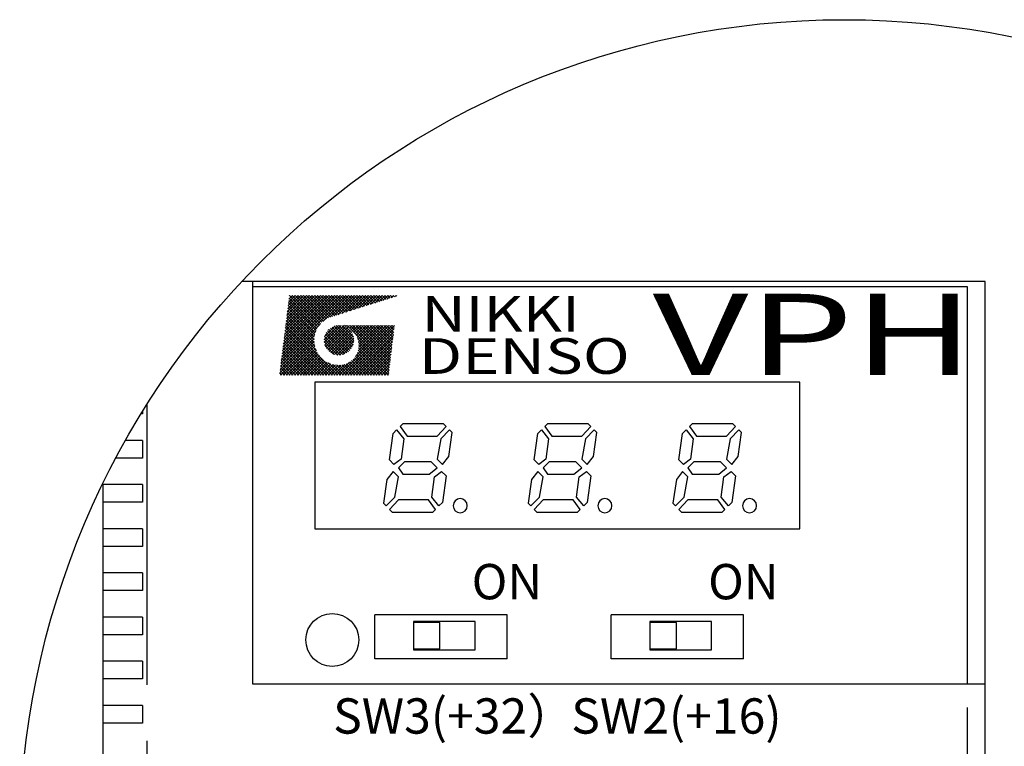
# Model space of a CAD drawing. Extents: x 5597 to 6277, y -142 to 276.
# Drawn here: x 5597 to 5653, y 235 to 276 of the extents above; entities that cross this region are included whole.
import ezdxf

# ---------------------------------------------------------------- set-up
doc = ezdxf.new("R2010")
doc.units = 0
doc.header["$MEASUREMENT"] = 0
doc.linetypes.add('PHANTOM2', pattern=[31.75, 15.875, -3.175, 3.175, -3.175, 3.175, -3.175])
doc.layers.get('0').update_dxf_attribs({"linetype": 'CONTINUOUS'})
doc.styles.add('MSｺﾞｼｯｸ', font='MS Gothic.ttf')
doc.styles.get("Standard").update_dxf_attribs({"font": 'isocp.shx', "bigfont": 'bigfont.shx'})
doc.styles.add('TIMESNR', font='TIMES.TTF')
doc.styles.add('ｽﾀｲﾙ1', font='HGMinchoB.ttf', dxfattribs={"height": 5})

msp = doc.modelspace()

# ---------------------------------------------------------------- linework, layer by layer
for p, q in [((5651.754, 261.499), (5609.623, 261.499)), ((5610.254, 238.699), (5610.254, 261.499)), ((5610.26, 238.702), (5610.26, 261.202)), ((5650.76, 261.202), (5610.26, 261.202)), ((5650.76, 238.702), (5650.76, 261.202)), ((5651.754, 183.565), (5651.754, 261.499)), ((5641.26, 255.802), (5613.76, 255.802)), ((5613.76, 255.802), (5613.76, 247.502)), ((5641.26, 247.502), (5641.26, 255.802)), ((5604.004, 253.999), (5603.917, 253.999)), ((5604.004, 254.14), (5604.004, 253.999)), ((5618.755, 253.444), (5618.605, 253.294)), ((5621.055, 253.444), (5618.755, 253.444)), ((5621.205, 253.294), (5621.055, 253.444)), ((5626.955, 253.444), (5626.805, 253.294)), ((5629.255, 253.444), (5626.955, 253.444)), ((5629.405, 253.294), (5629.255, 253.444)), ((5635.155, 253.444), (5635.005, 253.294)), ((5637.455, 253.444), (5635.155, 253.444)), ((5637.605, 253.294), (5637.455, 253.444)), ((5618.005, 251.394), (5618.205, 252.894)), ((5618.205, 252.894), (5618.405, 253.094)), ((5618.405, 253.094), (5618.805, 252.594)), ((5618.605, 253.294), (5619.005, 252.744)), ((5620.705, 252.744), (5621.205, 253.294)), ((5621.405, 253.094), (5620.905, 252.594)), ((5621.355, 251.594), (5621.555, 252.944)), ((5621.555, 252.944), (5621.405, 253.094)), ((5626.205, 251.394), (5626.405, 252.894)), ((5626.405, 252.894), (5626.605, 253.094)), ((5626.605, 253.094), (5627.005, 252.594)), ((5626.805, 253.294), (5627.205, 252.744)), ((5628.905, 252.744), (5629.405, 253.294)), ((5629.605, 253.094), (5629.105, 252.594)), ((5629.555, 251.594), (5629.755, 252.944)), ((5629.755, 252.944), (5629.605, 253.094)), ((5634.405, 251.394), (5634.605, 252.894)), ((5634.605, 252.894), (5634.805, 253.094)), ((5634.805, 253.094), (5635.205, 252.594)), ((5635.005, 253.294), (5635.405, 252.744)), ((5637.105, 252.744), (5637.605, 253.294)), ((5637.805, 253.094), (5637.305, 252.594)), ((5637.755, 251.594), (5637.955, 252.944)), ((5637.955, 252.944), (5637.805, 253.094)), ((5604.004, 252.499), (5603.037, 252.499)), ((5604.004, 252.499), (5604.004, 251.499)), ((5618.805, 252.594), (5618.655, 251.444)), ((5619.005, 252.744), (5620.705, 252.744)), ((5620.905, 252.594), (5620.705, 251.444)), ((5627.005, 252.594), (5626.855, 251.444)), ((5627.205, 252.744), (5628.905, 252.744)), ((5629.105, 252.594), (5628.905, 251.444)), ((5635.205, 252.594), (5635.055, 251.444)), ((5635.405, 252.744), (5637.105, 252.744)), ((5637.305, 252.594), (5637.105, 251.444)), ((5604.004, 251.499), (5602.491, 251.499)), ((5618.255, 251.144), (5618.005, 251.394)), ((5618.655, 251.444), (5618.255, 251.144)), ((5618.855, 251.294), (5618.505, 250.944)), ((5620.355, 251.294), (5618.855, 251.294)), ((5620.705, 250.944), (5620.355, 251.294)), ((5620.705, 251.444), (5621.005, 251.144)), ((5621.005, 251.144), (5621.355, 251.594)), ((5626.455, 251.144), (5626.205, 251.394)), ((5626.855, 251.444), (5626.455, 251.144)), ((5627.055, 251.294), (5626.705, 250.944)), ((5628.555, 251.294), (5627.055, 251.294)), ((5628.905, 250.944), (5628.555, 251.294)), ((5628.905, 251.444), (5629.205, 251.144)), ((5629.205, 251.144), (5629.555, 251.594)), ((5634.655, 251.144), (5634.405, 251.394)), ((5635.055, 251.444), (5634.655, 251.144)), ((5635.255, 251.294), (5634.905, 250.944)), ((5636.755, 251.294), (5635.255, 251.294)), ((5637.105, 250.944), (5636.755, 251.294)), ((5637.105, 251.444), (5637.405, 251.144)), ((5637.405, 251.144), (5637.755, 251.594)), ((5618.205, 250.744), (5617.855, 250.294)), ((5618.505, 250.444), (5618.205, 250.744)), ((5618.505, 250.944), (5618.755, 250.594)), ((5618.755, 250.594), (5620.255, 250.594)), ((5620.255, 250.594), (5620.705, 250.944)), ((5620.555, 250.444), (5620.955, 250.744)), ((5620.955, 250.744), (5621.205, 250.494)), ((5626.405, 250.744), (5626.055, 250.294)), ((5626.705, 250.444), (5626.405, 250.744)), ((5626.705, 250.944), (5626.955, 250.594)), ((5626.955, 250.594), (5628.455, 250.594)), ((5628.455, 250.594), (5628.905, 250.944)), ((5628.755, 250.444), (5629.155, 250.744)), ((5629.155, 250.744), (5629.405, 250.494)), ((5634.605, 250.744), (5634.255, 250.294)), ((5634.905, 250.444), (5634.605, 250.744)), ((5634.905, 250.944), (5635.155, 250.594)), ((5635.155, 250.594), (5636.655, 250.594)), ((5636.655, 250.594), (5637.105, 250.944)), ((5636.955, 250.444), (5637.355, 250.744)), ((5637.355, 250.744), (5637.605, 250.494)), ((5601.754, 250.05), (5601.754, 209.156)), ((5604.004, 249.999), (5601.754, 249.999)), ((5604.004, 249.999), (5604.004, 248.999)), ((5617.855, 250.294), (5617.655, 248.944)), ((5618.305, 249.294), (5618.505, 250.444)), ((5620.405, 249.294), (5620.555, 250.444)), ((5621.205, 250.494), (5621.005, 248.994)), ((5626.055, 250.294), (5625.855, 248.944)), ((5626.505, 249.294), (5626.705, 250.444)), ((5628.605, 249.294), (5628.755, 250.444)), ((5629.405, 250.494), (5629.205, 248.994)), ((5634.255, 250.294), (5634.055, 248.944)), ((5634.705, 249.294), (5634.905, 250.444)), ((5636.805, 249.294), (5636.955, 250.444)), ((5637.605, 250.494), (5637.405, 248.994)), ((5604.004, 248.999), (5601.754, 248.999)), ((5617.655, 248.944), (5617.805, 248.794)), ((5617.805, 248.794), (5618.305, 249.294)), ((5618.505, 249.144), (5618.005, 248.594)), ((5620.205, 249.144), (5618.505, 249.144)), ((5620.605, 248.594), (5620.205, 249.144)), ((5620.805, 248.794), (5620.405, 249.294)), ((5621.005, 248.994), (5620.805, 248.794)), ((5625.855, 248.944), (5626.005, 248.794)), ((5626.005, 248.794), (5626.505, 249.294)), ((5626.705, 249.144), (5626.205, 248.594)), ((5628.405, 249.144), (5626.705, 249.144)), ((5628.805, 248.594), (5628.405, 249.144)), ((5629.005, 248.794), (5628.605, 249.294)), ((5629.205, 248.994), (5629.005, 248.794)), ((5634.055, 248.944), (5634.205, 248.794)), ((5634.205, 248.794), (5634.705, 249.294)), ((5634.905, 249.144), (5634.405, 248.594)), ((5636.605, 249.144), (5634.905, 249.144)), ((5637.005, 248.594), (5636.605, 249.144)), ((5637.205, 248.794), (5636.805, 249.294)), ((5637.405, 248.994), (5637.205, 248.794)), ((5618.005, 248.594), (5618.155, 248.444)), ((5618.155, 248.444), (5620.455, 248.444)), ((5620.455, 248.444), (5620.605, 248.594)), ((5626.205, 248.594), (5626.355, 248.444)), ((5626.355, 248.444), (5628.655, 248.444)), ((5628.655, 248.444), (5628.805, 248.594)), ((5634.405, 248.594), (5634.555, 248.444)), ((5634.555, 248.444), (5636.855, 248.444)), ((5636.855, 248.444), (5637.005, 248.594)), ((5604.004, 247.499), (5601.754, 247.499)), ((5604.004, 247.499), (5604.004, 246.499)), ((5613.76, 247.502), (5641.26, 247.502)), ((5604.004, 246.499), (5601.754, 246.499)), ((5604.004, 244.999), (5601.754, 244.999)), ((5604.004, 244.999), (5604.004, 243.999)), ((5604.004, 243.999), (5601.754, 243.999)), ((5604.004, 242.499), (5601.754, 242.499)), ((5604.004, 242.499), (5604.004, 241.499)), ((5624.66, 242.626), (5617.16, 242.626)), ((5617.16, 240.126), (5617.16, 242.626)), ((5619.355, 242.244), (5619.355, 240.644)), ((5622.855, 242.244), (5619.355, 242.244)), ((5619.355, 242.194), (5619.355, 240.694)), ((5620.855, 242.194), (5619.355, 242.194)), ((5620.855, 240.694), (5620.855, 242.194)), ((5622.855, 240.644), (5622.855, 242.244)), ((5624.66, 240.126), (5624.66, 242.626)), ((5630.56, 240.126), (5630.56, 242.626)), ((5638.06, 242.626), (5630.56, 242.626)), ((5636.255, 242.244), (5632.755, 242.244)), ((5632.755, 242.244), (5632.755, 240.644)), ((5634.255, 242.194), (5632.755, 242.194)), ((5632.755, 242.194), (5632.755, 240.694)), ((5634.255, 240.694), (5634.255, 242.194)), ((5636.255, 240.644), (5636.255, 242.244)), ((5638.06, 240.126), (5638.06, 242.626)), ((5604.004, 241.499), (5601.754, 241.499)), ((5619.355, 240.694), (5620.855, 240.694)), ((5619.355, 240.644), (5622.855, 240.644)), ((5632.755, 240.694), (5634.255, 240.694)), ((5632.755, 240.644), (5636.255, 240.644)), ((5604.004, 239.999), (5601.754, 239.999)), ((5604.004, 239.999), (5604.004, 238.999)), ((5624.66, 240.126), (5617.16, 240.126)), ((5638.06, 240.126), (5630.56, 240.126)), ((5604.004, 238.999), (5601.754, 238.999)), ((5651.754, 238.699), (5610.254, 238.699)), ((5650.76, 238.702), (5610.26, 238.702)), ((5604.004, 237.499), (5601.754, 237.499)), ((5604.004, 237.499), (5604.004, 236.499)), ((5604.004, 236.499), (5601.754, 236.499))]:
    msp.add_line(p, q)
at = {"color": 0}
for p, q in [((5611.869, 257.051), (5615.52, 260.702)), ((5611.892, 257.232), (5615.361, 260.702)), ((5611.914, 257.414), (5615.202, 260.702)), ((5611.937, 257.596), (5615.043, 260.702)), ((5611.96, 257.777), (5614.884, 260.702)), ((5611.982, 257.959), (5614.725, 260.702)), ((5612.005, 258.141), (5614.566, 260.702)), ((5612.028, 258.323), (5614.407, 260.702)), ((5612.051, 258.504), (5614.248, 260.702)), ((5612.073, 258.686), (5614.089, 260.702)), ((5612.096, 258.868), (5613.93, 260.702)), ((5612.119, 259.049), (5613.771, 260.702)), ((5612.141, 259.231), (5613.612, 260.702)), ((5612.164, 259.413), (5613.453, 260.702)), ((5612.187, 259.594), (5613.294, 260.702)), ((5612.21, 259.776), (5613.135, 260.702)), ((5612.232, 259.958), (5612.976, 260.702)), ((5612.255, 260.139), (5612.817, 260.702)), ((5612.278, 260.321), (5612.658, 260.702)), ((5612.3, 260.503), (5612.499, 260.702)), ((5612.323, 260.684), (5612.34, 260.702)), ((5614.013, 259.022), (5612.333, 260.702)), ((5614.084, 259.11), (5612.492, 260.702)), ((5614.162, 259.191), (5612.651, 260.702)), ((5614.247, 259.265), (5612.81, 260.702)), ((5614.337, 259.334), (5612.969, 260.702)), ((5614.435, 259.395), (5613.128, 260.702)), ((5614.539, 259.45), (5613.287, 260.702)), ((5614.657, 259.491), (5613.446, 260.702)), ((5614.778, 259.529), (5613.605, 260.702)), ((5614.899, 259.567), (5613.764, 260.702)), ((5615.02, 259.605), (5613.923, 260.702)), ((5615.141, 259.643), (5614.082, 260.702)), ((5614.222, 259.245), (5615.679, 260.702)), ((5615.262, 259.681), (5614.241, 260.702)), ((5615.382, 259.719), (5614.4, 260.702)), ((5615.503, 259.757), (5614.559, 260.702)), ((5614.614, 259.478), (5615.838, 260.702)), ((5615.624, 259.795), (5614.718, 260.702)), ((5614.846, 259.551), (5615.997, 260.702)), ((5615.745, 259.833), (5614.877, 260.702)), ((5615.866, 259.871), (5615.036, 260.702)), ((5615.078, 259.623), (5616.156, 260.702)), ((5615.987, 259.909), (5615.195, 260.702)), ((5615.309, 259.696), (5616.315, 260.702)), ((5616.108, 259.947), (5615.354, 260.702)), ((5616.229, 259.985), (5615.513, 260.702)), ((5615.541, 259.769), (5616.474, 260.702)), ((5616.35, 260.023), (5615.672, 260.702)), ((5615.773, 259.842), (5616.633, 260.702)), ((5616.471, 260.061), (5615.831, 260.702)), ((5616.592, 260.099), (5615.99, 260.702)), ((5616.005, 259.915), (5616.792, 260.702)), ((5616.713, 260.137), (5616.149, 260.702)), ((5616.237, 259.988), (5616.951, 260.702)), ((5616.834, 260.175), (5616.308, 260.702)), ((5616.955, 260.214), (5616.467, 260.702)), ((5616.469, 260.061), (5617.11, 260.702)), ((5617.076, 260.252), (5616.626, 260.702)), ((5616.701, 260.134), (5617.269, 260.702)), ((5617.197, 260.29), (5616.785, 260.702)), ((5616.932, 260.206), (5617.428, 260.702)), ((5617.318, 260.328), (5616.944, 260.702)), ((5617.439, 260.366), (5617.103, 260.702)), ((5617.164, 260.279), (5617.587, 260.702)), ((5617.56, 260.404), (5617.262, 260.702)), ((5617.396, 260.352), (5617.746, 260.702)), ((5617.681, 260.442), (5617.421, 260.702)), ((5617.802, 260.48), (5617.58, 260.702)), ((5617.628, 260.425), (5617.905, 260.702)), ((5617.923, 260.518), (5617.739, 260.702)), ((5617.86, 260.498), (5618.064, 260.702)), ((5618.044, 260.556), (5617.898, 260.702)), ((5618.165, 260.594), (5618.057, 260.702)), ((5618.092, 260.571), (5618.223, 260.702)), ((5618.286, 260.632), (5618.216, 260.702)), ((5618.323, 260.644), (5618.381, 260.702)), ((5618.407, 260.67), (5618.375, 260.702)), ((5613.796, 258.603), (5612.256, 260.144)), ((5613.839, 258.719), (5612.273, 260.285)), ((5613.89, 258.828), (5612.291, 260.426)), ((5613.948, 258.928), (5612.309, 260.568)), ((5613.737, 258.026), (5612.185, 259.578)), ((5613.729, 258.193), (5612.203, 259.72)), ((5613.739, 258.342), (5612.22, 259.861)), ((5613.762, 258.478), (5612.238, 260.002)), ((5611.846, 256.869), (5614.067, 259.09)), ((5614.922, 256.205), (5612.114, 259.013)), ((5615.081, 256.205), (5612.132, 259.154)), ((5613.857, 257.588), (5612.15, 259.296)), ((5613.771, 257.833), (5612.167, 259.437)), ((5614.293, 258.203), (5615.105, 259.015)), ((5614.301, 258.052), (5615.256, 259.007)), ((5614.321, 258.39), (5614.918, 258.987)), ((5614.33, 257.922), (5615.386, 258.978)), ((5614.375, 257.808), (5615.5, 258.933)), ((5615.885, 257.786), (5614.749, 258.922)), ((5615.933, 257.897), (5614.861, 258.969)), ((5615.966, 258.023), (5614.987, 259.002)), ((5615.979, 258.169), (5615.133, 259.015)), ((5615.157, 256.205), (5617.967, 259.015)), ((5615.258, 259.009), (5615.264, 259.015)), ((5615.304, 259.003), (5615.291, 259.015)), ((5615.961, 258.346), (5615.31, 258.997)), ((5615.316, 256.205), (5618.126, 259.015)), ((5615.393, 258.985), (5615.423, 259.015)), ((5615.517, 258.949), (5615.45, 259.015)), ((5615.475, 256.205), (5618.283, 259.013)), ((5615.516, 258.949), (5615.582, 259.015)), ((5617.997, 256.628), (5615.609, 259.015)), ((5615.628, 258.902), (5615.741, 259.015)), ((5615.73, 258.845), (5615.9, 259.015)), ((5618.014, 256.77), (5615.768, 259.015)), ((5615.824, 258.78), (5616.059, 259.015)), ((5615.91, 258.707), (5616.218, 259.015)), ((5618.031, 256.912), (5615.927, 259.015)), ((5615.987, 258.625), (5616.377, 259.015)), ((5616.057, 258.536), (5616.536, 259.015)), ((5618.048, 257.054), (5616.086, 259.015)), ((5616.09, 257.298), (5617.808, 259.015)), ((5616.118, 258.438), (5616.695, 259.015)), ((5616.17, 258.331), (5616.854, 259.015)), ((5616.212, 258.215), (5617.013, 259.015)), ((5616.217, 257.583), (5617.649, 259.015)), ((5616.243, 258.086), (5617.172, 259.015)), ((5618.065, 257.196), (5616.245, 259.015)), ((5616.254, 257.779), (5617.49, 259.015)), ((5616.259, 257.943), (5617.331, 259.015)), ((5618.082, 257.338), (5616.404, 259.015)), ((5618.099, 257.48), (5616.563, 259.015)), ((5618.116, 257.622), (5616.722, 259.015)), ((5618.133, 257.764), (5616.881, 259.015)), ((5618.15, 257.906), (5617.04, 259.015)), ((5618.167, 258.047), (5617.199, 259.015)), ((5618.184, 258.189), (5617.358, 259.015)), ((5618.201, 258.331), (5617.517, 259.015)), ((5618.218, 258.473), (5617.676, 259.015)), ((5618.235, 258.615), (5617.835, 259.015)), ((5618.252, 258.757), (5617.994, 259.015)), ((5618.269, 258.899), (5618.153, 259.015)), ((5611.801, 256.506), (5613.759, 258.464)), ((5611.823, 256.687), (5613.827, 258.691)), ((5614.286, 256.205), (5612.044, 258.448)), ((5614.445, 256.205), (5612.061, 258.589)), ((5614.604, 256.205), (5612.079, 258.73)), ((5614.763, 256.205), (5612.097, 258.872)), ((5615.358, 257.359), (5614.322, 258.395)), ((5615.475, 257.401), (5614.364, 258.512)), ((5615.58, 257.455), (5614.419, 258.616)), ((5614.433, 257.707), (5615.601, 258.875)), ((5615.672, 257.522), (5614.485, 258.709)), ((5614.502, 257.617), (5615.691, 258.806)), ((5614.515, 258.743), (5614.565, 258.793)), ((5615.754, 257.599), (5614.562, 258.791)), ((5614.581, 257.537), (5615.771, 258.727)), ((5615.825, 257.687), (5614.65, 258.862)), ((5614.671, 257.469), (5615.839, 258.637)), ((5614.773, 257.411), (5615.897, 258.535)), ((5614.887, 257.367), (5615.941, 258.421)), ((5615.857, 258.609), (5615.572, 258.893)), ((5615.634, 256.205), (5618.261, 258.833)), ((5615.793, 256.205), (5618.24, 258.652)), ((5615.952, 256.205), (5618.218, 258.471)), ((5611.778, 256.324), (5613.733, 258.279)), ((5611.818, 256.205), (5613.73, 258.117)), ((5613.65, 256.205), (5611.973, 257.883)), ((5611.977, 256.205), (5613.744, 257.972)), ((5613.809, 256.205), (5611.991, 258.024)), ((5613.968, 256.205), (5612.008, 258.165)), ((5614.127, 256.205), (5612.026, 258.307)), ((5612.136, 256.205), (5613.77, 257.839)), ((5615.067, 257.332), (5614.295, 258.104)), ((5615.224, 257.334), (5614.297, 258.261)), ((5614.867, 257.373), (5614.336, 257.904)), ((5615.017, 257.338), (5615.97, 258.291)), ((5615.169, 257.33), (5615.978, 258.139)), ((5615.356, 257.359), (5615.949, 257.952)), ((5616.111, 256.205), (5618.196, 258.291)), ((5617.98, 256.486), (5616.193, 258.273)), ((5617.963, 256.344), (5616.247, 258.06)), ((5617.943, 256.205), (5616.26, 257.888)), ((5616.27, 256.205), (5618.175, 258.11)), ((5616.429, 256.205), (5618.153, 257.929)), ((5613.015, 256.205), (5611.902, 257.317)), ((5613.174, 256.205), (5611.92, 257.459)), ((5613.332, 256.205), (5611.938, 257.6)), ((5613.491, 256.205), (5611.955, 257.741)), ((5612.295, 256.205), (5613.806, 257.716)), ((5612.454, 256.205), (5613.851, 257.602)), ((5612.613, 256.205), (5613.904, 257.496)), ((5612.772, 256.205), (5613.964, 257.397)), ((5612.931, 256.205), (5614.03, 257.305)), ((5617.148, 256.205), (5616.077, 257.276)), ((5617.307, 256.205), (5616.135, 257.377)), ((5617.466, 256.205), (5616.184, 257.487)), ((5617.625, 256.205), (5616.223, 257.607)), ((5617.784, 256.205), (5616.25, 257.739)), ((5616.588, 256.205), (5618.131, 257.749)), ((5616.747, 256.205), (5618.11, 257.568)), ((5616.905, 256.205), (5618.088, 257.387)), ((5612.379, 256.205), (5611.832, 256.752)), ((5612.538, 256.205), (5611.849, 256.893)), ((5612.697, 256.205), (5611.867, 257.035)), ((5612.856, 256.205), (5611.885, 257.176)), ((5613.09, 256.205), (5614.104, 257.219)), ((5613.249, 256.205), (5614.183, 257.139)), ((5613.408, 256.205), (5614.269, 257.066)), ((5613.567, 256.205), (5614.362, 257)), ((5613.726, 256.205), (5614.461, 256.94)), ((5613.885, 256.205), (5614.567, 256.887)), ((5614.044, 256.205), (5614.682, 256.843)), ((5614.203, 256.205), (5614.805, 256.807)), ((5614.362, 256.205), (5614.938, 256.781)), ((5614.521, 256.205), (5615.084, 256.768)), ((5615.24, 256.205), (5614.55, 256.895)), ((5614.68, 256.205), (5615.247, 256.773)), ((5615.399, 256.205), (5614.795, 256.809)), ((5614.839, 256.205), (5615.444, 256.81)), ((5615.558, 256.205), (5614.988, 256.775)), ((5614.998, 256.205), (5615.729, 256.937)), ((5615.717, 256.205), (5615.155, 256.767)), ((5615.876, 256.205), (5615.302, 256.779)), ((5616.035, 256.205), (5615.433, 256.807)), ((5616.194, 256.205), (5615.552, 256.847)), ((5616.353, 256.205), (5615.661, 256.897)), ((5616.512, 256.205), (5615.76, 256.957)), ((5616.671, 256.205), (5615.852, 257.025)), ((5616.83, 256.205), (5615.935, 257.1)), ((5616.989, 256.205), (5616.01, 257.184)), ((5617.064, 256.205), (5618.066, 257.207)), ((5617.223, 256.205), (5618.045, 257.026)), ((5617.382, 256.205), (5618.023, 256.846)), ((5611.902, 256.205), (5611.779, 256.328)), ((5612.061, 256.205), (5611.796, 256.469)), ((5612.22, 256.205), (5611.814, 256.611)), ((5617.541, 256.205), (5618.001, 256.665)), ((5617.7, 256.205), (5617.98, 256.484)), ((5617.859, 256.205), (5617.958, 256.304))]:
    msp.add_line(p, q, dxfattribs=at)
at = {"linetype": 'PHANTOM2'}
for p, q in [((5604.254, 254.541), (5604.254, 204.665)), ((5650.754, 183.403), (5650.754, 238.699))]:
    msp.add_line(p, q, dxfattribs=at)
for centre, radius in [((5643.768, 229.603), 46.725), ((5614.76, 241.202), 1.5)]:
    msp.add_circle(centre, radius)
for centre, start, end in [((5622.005, 248.804), 0, 180), ((5630.205, 248.804), 0, 180), ((5638.405, 248.804), 0, 180), ((5622.005, 248.804), 180, 0), ((5630.205, 248.804), 180, 0), ((5638.405, 248.804), 180, 0)]:
    msp.add_arc(centre, 0.4, start, end)

# ---------------------------------------------------------------- texts
at = {"style": 'TIMESNR'}
for s, width, p in [('NIKKI', 1.25, (5619.824, 258.653)), ('DENSO', 1.3, (5619.653, 256.272))]:
    msp.add_text(s, height=2.021, dxfattribs=dict(at, width=width)).set_placement(p)
at = {"style": 'ｽﾀｲﾙ1', "oblique": 17, "width": 1.5}
msp.add_text('VPH', height=4.6, dxfattribs=at).set_placement((5632.916, 256.205))
for p in [(5622.657, 243.505), (5636.057, 243.505)]:
    msp.add_text('ON', height=2).set_placement(p)
at = {"style": 'MSｺﾞｼｯｸ'}
for s, p in [('SW3(+32）', (5614.804, 235.897)), ('SW2(+16)', (5628.298, 235.897))]:
    msp.add_text(s, height=2, dxfattribs=at).set_placement(p)

doc.saveas('drawing.dxf')
